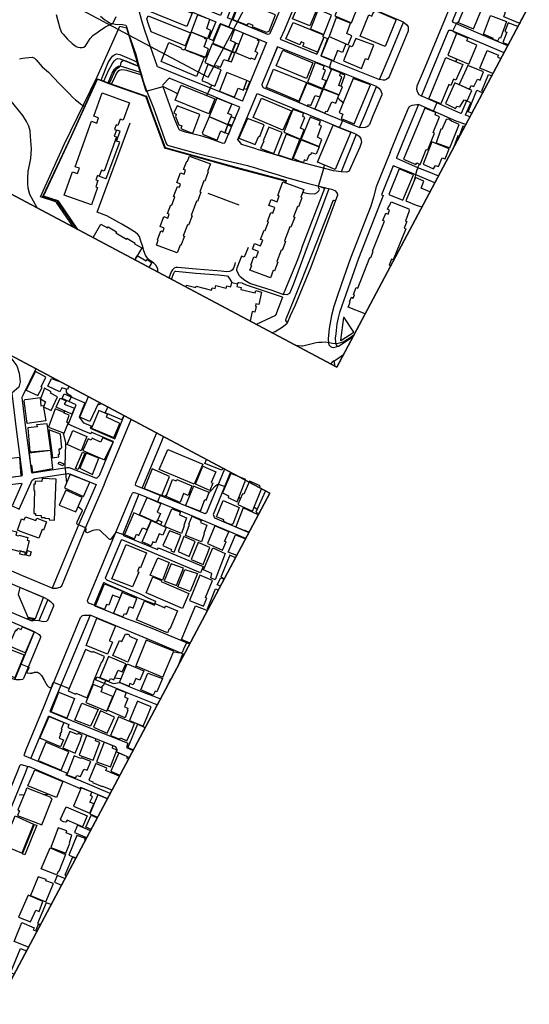
# Model space of a CAD drawing. Units: millimetres. Extents: x 793 to 8180523, y -354649 to 3838173.
# Drawn here: x 6715590 to 6975863, y 829195 to 1331975 of the extents above; entities that cross this region are included whole.
import ezdxf

# ---------------------------------------------------------------- set-up
doc = ezdxf.new("R2010")
doc.units = ezdxf.units.MM
doc.header["$LTSCALE"] = 600
doc.layers.add('B_LINE DEF', color=143, linetype='Continuous', plot=False)
for name, color, linetype in [('LAND_BUILDINGS', 7, 'Continuous'), ('LAND_CONTOUR 5M', 7, 'Continuous'), ('LAND_ELEV 1', 1, 'Continuous'), ('LAND_ELEV 2', 5, 'Continuous')]:
    doc.layers.add(name, color=color, linetype=linetype)

# ---------------------------------------------------------------- blocks, each defined once
blk = doc.blocks.new('SITE_BASIC')
at = {"layer": 'B_LINE DEF'}
blk.add_lwpolyline([(99929, 127567), (396717, 127567), (396717, 424356), (99929, 424356)], close=True, dxfattribs=at)
at = {"layer": 'LAND_BUILDINGS', "elevation": -53}
for points in [[(27696, 166007), (52096, 169497), (52486, 166747), (55316, 167147), (54946, 169767), (67416, 171557), (69506, 156917), (60176, 155587), (59946, 157217), (56466, 156727), (56356, 157567), (53976, 157227), (54126, 156147), (50846, 155677), (51006, 154507), (32666, 151887), (32466, 153347), (29226, 152887), (29086, 153917), (26766, 153587), (26936, 152437), (23556, 151957), (23706, 150907), (14376, 149567), (12286, 164207), (24756, 165987), (25146, 163257), (28026, 163667)], [(125088, 150041), (117652, 149187), (115255, 173212), (117808, 175356), (122329, 175868)], [(106164, 153522), (106707, 146727), (106305, 146724), (106419, 145184), (106764, 145162), (107125, 140543), (107281, 140565), (107900, 134042), (97484, 132894), (95719, 152438)], [(116286, 146107), (117266, 136877), (121726, 137477), (121636, 139817), (126286, 140547), (125586, 147277)], [(89878, 137852), (91876, 119311), (83625, 118421), (81643, 136814)], [(70626, 122697), (71036, 121067), (81186, 122387), (79586, 134587), (75646, 134347), (75626, 133117), (74436, 132857), (71426, 129387), (71686, 127637), (70176, 127537)], [(117236, 122907), (121916, 123417), (121866, 126307), (127566, 126987), (126896, 134617), (116366, 133577)], [(131926, 130257), (132806, 122247), (133866, 122357), (134136, 119907), (133306, 119817), (134156, 112057), (135366, 111037), (144136, 112077), (141966, 131387)], [(445536, 131877), (437776, 126267), (444796, 116177), (452796, 121227)], [(475606, 118337), (469856, 126157), (479266, 132937), (480136, 132947), (481026, 131467), (484596, 126467), (481116, 124097), (481796, 123167)], [(495286, 134747), (484556, 134537), (484996, 127967), (489706, 128007), (489706, 128597), (495296, 128777)], [(105587, 130625), (96905, 129635), (97361, 125631), (97108, 125602), (97490, 122251), (101586, 122718), (101569, 122867), (106323, 123409)], [(489976, 126687), (484086, 126057), (483966, 123067), (481266, 122727), (481426, 118387), (489196, 118877), (489126, 122787), (489846, 122787)], [(112146, 122367), (112386, 120697), (117196, 121207), (116956, 122827)], [(117316, 122767), (117716, 121197), (122026, 121577), (121856, 123187)], [(128156, 122187), (117686, 121117), (118396, 112817), (118886, 112817), (119096, 110707), (122876, 110987), (122806, 112487), (128476, 113077), (128446, 114057), (129036, 114197)], [(474516, 116947), (471466, 121497), (470776, 120687), (468046, 124817), (457746, 118167), (463526, 109147)], [(61416, 105737), (57256, 105187), (57316, 104757), (52346, 104107), (52276, 104597), (46246, 103817), (46326, 103157), (41386, 102517), (41306, 103127), (33516, 102107), (33586, 101527), (28546, 100867), (28466, 101497), (22426, 100707), (22506, 100097), (17606, 99457), (17536, 99967), (13286, 99407), (11816, 110607), (14546, 110967), (14486, 111397), (19276, 112017), (19406, 110957), (21356, 111217), (21076, 113317), (26516, 114027), (26786, 111947), (28826, 112217), (28696, 113227), (33476, 113847), (33556, 113197), (38046, 113777), (37946, 114517), (43346, 115227), (43496, 114097), (45166, 114317), (44886, 116427), (50236, 117127), (50496, 115167), (52536, 115427), (52396, 116447), (57016, 117047), (57076, 116637), (59806, 116997)], [(83206, 107185), (82278, 117603), (73258, 116800), (73284, 116508), (72918, 116475), (73716, 108414), (78732, 108910), (78959, 106616)], [(92620, 118619), (82480, 117726), (83401, 107265), (88550, 107719), (88357, 109909), (93398, 110353)], [(107706, 109337), (106506, 120147), (96336, 119117), (97226, 110907), (102156, 111247), (102586, 108547)], [(463406, 108997), (456956, 118167), (451895, 114598), (452026, 114157), (449196, 112087), (455786, 103747)], [(483166, 116947), (473256, 115627), (474436, 107107), (479876, 107687), (479866, 108567), (483636, 109227), (483356, 111947), (483596, 112067)], [(484766, 108107), (484216, 116987), (489186, 117377), (489426, 114047), (487506, 113997), (488126, 108437)], [(472996, 108407), (472166, 114887), (460446, 106407), (462406, 103867), (463426, 104617), (463786, 104217), (466066, 105587), (466516, 104867), (466776, 105137), (467226, 104567)], [(83163, 107131), (83343, 105109), (79104, 104731), (78941, 106558)], [(87976, 105509), (83876, 105179), (83737, 107294), (87774, 107650)], [(103796, 107207), (107836, 107617), (107716, 109267), (103356, 108647)], [(411429, 95597), (410589, 99063), (410267, 98985), (408148, 107970), (417274, 110123), (418528, 104805), (416788, 104394), (417105, 103047), (417515, 103144), (418631, 98415), (417188, 98075), (417419, 97098)], [(420852, 93350), (419429, 103733), (419611, 103758), (419446, 104964), (425521, 105796), (425728, 104289), (427330, 104508), (428091, 98956), (429481, 99146), (430216, 93780), (425721, 93165), (425611, 93974)], [(432776, 90547), (451746, 99647), (448596, 106207), (447276, 105567), (445806, 108637), (444416, 107977), (444156, 108517), (441216, 107107), (441426, 106677), (430866, 101617), (431286, 100747), (430486, 100367), (431756, 97717), (430886, 97297), (431686, 95617), (431316, 95447), (432286, 93437), (431656, 93137)], [(145046, 102337), (146636, 85707), (145696, 85617), (145756, 84977), (137446, 84177), (136676, 92197), (138406, 92357), (138236, 94067), (136496, 93907), (135816, 101657)], [(156677, 94906), (147501, 93993), (146481, 103382), (155832, 104249)], [(459318, 99856), (459067, 102383), (460256, 102500), (460507, 99974)], [(478246, 96047), (470456, 95267), (470036, 103087), (477716, 103817)], [(90716, 99927), (79856, 99097), (80906, 90227), (85476, 90577), (85636, 90057), (91896, 90867)], [(93996, 81217), (92576, 97607), (103276, 98377), (104746, 81917)], [(131619, 83721), (122911, 82800), (121352, 99512), (130029, 100310)], [(409898, 95685), (409106, 98088), (410701, 98599), (411309, 96090)], [(493390, 92067), (492943, 96935), (483194, 95981), (484292, 83675), (492126, 84374), (491698, 91797)], [(157526, 86687), (156816, 94107), (146276, 92887), (146966, 85647)], [(410237, 95061), (412592, 95503), (412953, 93582), (410679, 93154)], [(449096, 92656), (440705, 92054), (441663, 82956), (449722, 83531), (449768, 83534)], [(450554, 83167), (458452, 83745), (457243, 94554), (449784, 93902)], [(461219, 93533), (470182, 94359), (470309, 92975), (461346, 92150)], [(462514, 84360), (471329, 85528), (470570, 92363), (462275, 91649)], [(470931, 94539), (472076, 82512), (482069, 82905), (481523, 88636), (478950, 88524), (478743, 93295), (477659, 93248), (477511, 94966)], [(91896, 88127), (84416, 87497), (84406, 87087), (80396, 86747), (81266, 79507), (92746, 80857)], [(158066, 85047), (158766, 75967), (168116, 76967), (167146, 86017)], [(395420, 76988), (394211, 90121), (390662, 89166), (382629, 79381), (383907, 75640)], [(93286, 80177), (94206, 70977), (99286, 71537), (99196, 73647), (104956, 74337), (104926, 75407), (106556, 75827), (105706, 81597)], [(120876, 81557), (110356, 80687), (110806, 75727), (111636, 75697), (111876, 74417), (117256, 74887), (117876, 72537), (121816, 73087)], [(122346, 72997), (126546, 73397), (126406, 75537), (131256, 76247), (131226, 77557), (132716, 77817), (132136, 82797), (121506, 81557)], [(137416, 74897), (136706, 81747), (147306, 82707), (148036, 73377), (143316, 72947), (142976, 75577)], [(147356, 82737), (148166, 72177), (153046, 72697), (152846, 75467), (158486, 76327), (157526, 83997)], [(364867, 72036), (352263, 70759), (351614, 77167), (352912, 77362), (352780, 79047), (354049, 79146), (353985, 79957), (363733, 80851)], [(365970, 71985), (365195, 81027), (374026, 81784), (374082, 81123), (375406, 81237), (375563, 79412), (377092, 79543), (377595, 72984)], [(92956, 78627), (81646, 77317), (82956, 69937), (93816, 71177)], [(382883, 75724), (381818, 77428), (381826, 78725), (382215, 79210), (383395, 75873)], [(84386, 64147), (83966, 65897), (83626, 69637), (93916, 70557), (95126, 60777), (91186, 60427), (90576, 62777), (89196, 62827), (89116, 63397), (85816, 63097), (85636, 64457)], [(94326, 70777), (95366, 60817), (99096, 61337), (99046, 63797), (105126, 64687), (104986, 66037), (107036, 66257), (106416, 72037)], [(122186, 72777), (111166, 71837), (111716, 66297), (112846, 66397), (113116, 65387), (118476, 65827), (118896, 63667), (123116, 64317)], [(122456, 72777), (123336, 64247), (127846, 64717), (127536, 66637), (132166, 67247), (132186, 68397), (133636, 68777), (133236, 73797)], [(139766, 70327), (140656, 60537), (146096, 61027), (146266, 59537), (154016, 60497), (152746, 70227), (148186, 69807), (147916, 71237)], [(53996, 66817), (54126, 65777), (57126, 66167), (56706, 69387), (59846, 69797), (60266, 66587), (63486, 67007), (63396, 67747), (70736, 68707), (72196, 57487), (68026, 56947), (68096, 56367), (63206, 55727), (63136, 56247), (57466, 55507), (57546, 54877), (52146, 54177), (52076, 54747), (44436, 53757), (44506, 53207), (39566, 52557), (39486, 53157), (33226, 52347), (33286, 51857), (28506, 51237), (28426, 51867), (24426, 51347), (22986, 62417), (25546, 62757), (25476, 63267), (29966, 63857), (30126, 62627), (33396, 63057), (32966, 66337), (35996, 66727), (36416, 63457), (39556, 63857), (39426, 64957), (44386, 65607), (44466, 64957), (49196, 65567), (49116, 66217)], [(171108, 56595), (156239, 55018), (154912, 68872), (166536, 69919), (166771, 68274), (168198, 68561), (169268, 68302), (169953, 67736), (170104, 67286)], [(135417, 52538), (134151, 61726), (115438, 59877), (115482, 57948), (113180, 57669), (113897, 50487)], [(87826, 57817), (108366, 59627), (109376, 50007), (88746, 48087)], [(455117, 56588), (443178, 55620), (443625, 50107), (446059, 50304), (446177, 48837), (450527, 49133), (450770, 46563), (455819, 46965)], [(469640, 48077), (480099, 49155), (479417, 58859), (468620, 57707)], [(480734, 55487), (491861, 56518), (493663, 37074), (482553, 36206)], [(416101, 52800), (417113, 42888), (413408, 42477), (412965, 46475), (407535, 45783), (407281, 46963), (404449, 46690), (403978, 51566)], [(438991, 52448), (440140, 41297), (431945, 40395), (431865, 41125), (429579, 40941), (429641, 40168), (421406, 39414), (420202, 50677)], [(455539, 53538), (465222, 54235), (465828, 46606), (461059, 46262), (461189, 44464), (456272, 44110)], [(331072, 44961), (342993, 45991), (343774, 37837), (340158, 37491), (340198, 37067), (339191, 36970), (339206, 36806), (337544, 36862), (337595, 36409), (335633, 36189), (335898, 33855), (332083, 33517)], [(345634, 46247), (356263, 47373), (357176, 38750), (346427, 37612)], [(381956, 45700), (359076, 43485), (359471, 39410), (359990, 39460), (360583, 33345), (369426, 34201), (369415, 34312), (380531, 35389), (380554, 35148), (383327, 35417), (382705, 41843), (382218, 41796)], [(383917, 46384), (398768, 47955), (399778, 37714), (391724, 36890), (391593, 36876), (391770, 35150), (385090, 34537)], [(444070, 45890), (455952, 46711), (456358, 38522), (451999, 38069), (451775, 40229), (446813, 39714), (446676, 41036), (444483, 40808)], [(479536, 47107), (479676, 45207), (480446, 45247), (481186, 36837), (475886, 36267), (475726, 38747), (470956, 38217), (470186, 45927)], [(331840, 28563), (330678, 41370), (320560, 40395), (321722, 27588)], [(416468, 42743), (405116, 41677), (405676, 36587), (407536, 36747), (407746, 35627), (411896, 36047), (412036, 34137), (417266, 34667)], [(456227, 41647), (456096, 44078), (457718, 44179), (457904, 41777)], [(457286, 30107), (456339, 39423), (466036, 40397), (466676, 35837), (465236, 35617), (465486, 31617), (461406, 31077), (461426, 30727)], [(290025, 37424), (290711, 27176), (274855, 25481), (273860, 35833)], [(290739, 36542), (292344, 23315), (306649, 24793), (306564, 25616), (306944, 25656), (305529, 37677), (305631, 37964), (305579, 38320), (305421, 38637), (305107, 38882), (304745, 38940), (304493, 38981), (304449, 38706), (293404, 37647), (293437, 36741)], [(315529, 39580), (316968, 24238), (308288, 23229), (306644, 38862)], [(455606, 36217), (447356, 35647), (447686, 30907), (446876, 30767), (447026, 28977), (456426, 29997)], [(481496, 36047), (470836, 34987), (471806, 26907), (478166, 27717), (478236, 27117), (482426, 27507)], [(482769, 35643), (492721, 36579), (493305, 29528), (487420, 29009), (487508, 28009), (483377, 27645)], [(332146, 32327), (332806, 25437), (340306, 26157), (340306, 26377), (342466, 26637), (342416, 28827), (341656, 28827), (341246, 32967)], [(357896, 25557), (348566, 24907), (347586, 33517), (356936, 34357)], [(367246, 22087), (366656, 28407), (368556, 28627), (367986, 33717), (358076, 32737), (359296, 21247)], [(384316, 33527), (372836, 32457), (373376, 27417), (374896, 27497), (375046, 25647), (380486, 25887), (380586, 23747), (385156, 24087)], [(398866, 24717), (386316, 23557), (385756, 31797), (394156, 32417), (394246, 31057), (398606, 31387), (398656, 30707), (398806, 30567), (399016, 30237), (399056, 29797), (399026, 29477), (398516, 28927)], [(409106, 12567), (407496, 29737), (418006, 30667), (418496, 25107), (419316, 25187), (419776, 19937), (420866, 20047), (421486, 13417), (411286, 12467), (411266, 12767)], [(431992, 12463), (423630, 11717), (422024, 31803), (430827, 32574), (431234, 27908), (430808, 27843)], [(441246, 28817), (431706, 27567), (430936, 34267), (440546, 34997)], [(167376, 24667), (168418, 13076), (178863, 14014), (178356, 19657), (179788, 19785), (179229, 26003)], [(207324, 30053), (184513, 27858), (185329, 19374), (204396, 21208), (204405, 20583), (208213, 20901)], [(291024, 25472), (274881, 23766), (274746, 25044), (290828, 26744)], [(321026, 23957), (321626, 19377), (323136, 19317), (323426, 17487), (327616, 17687), (327846, 15977), (332706, 16437), (332126, 21527), (331656, 21527), (331256, 25277)], [(441196, 27507), (431756, 26537), (432646, 20007), (442096, 20907)], [(456566, 28327), (448246, 27367), (448776, 21237), (456876, 22097)], [(457366, 27897), (463266, 28677), (463266, 29107), (467626, 29417), (467786, 24417), (466806, 24257), (467096, 20787), (462606, 20117), (462606, 19787), (458366, 19117)], [(109816, 19777), (110456, 12907), (111286, 12897), (111506, 10987), (119536, 11897), (119766, 11067), (129066, 11997), (128906, 12717), (137636, 13647), (137376, 16007), (138626, 16317), (137856, 22427)], [(165839, 24996), (166658, 15726), (157927, 15145), (157843, 16413), (154422, 16038), (154419, 17228), (143673, 16204), (143144, 22801)], [(343356, 24587), (332866, 23137), (333886, 15717), (343426, 16767), (343256, 19187), (344136, 19457)], [(357906, 24167), (348826, 23387), (349386, 15757), (358466, 16297)], [(366296, 21737), (371686, 22257), (372236, 16977), (369966, 16607), (370036, 14867), (366296, 14337), (365496, 14227), (365646, 12467), (364746, 12417), (364726, 11967), (360676, 11357), (359786, 21117)], [(375246, 22377), (385456, 23307), (386306, 14257), (381216, 13737), (380956, 15977), (377396, 15647), (377206, 17387), (375726, 17264)], [(386686, 19017), (387986, 4157), (402336, 5457), (400686, 20467)], [(457266, 20457), (447846, 19457), (448426, 12917), (457736, 13967)], [(484876, 12687), (496996, 13977), (496166, 22367), (485476, 21437), (485536, 17907), (484596, 17767)], [(105136, 11447), (104366, 19397), (90346, 17927), (91156, 10247)], [(284366, 13767), (285356, 5627), (290956, 6237), (291006, 6597), (294936, 7227), (294616, 10287), (295676, 10647), (295066, 15197)], [(306436, 16647), (307346, 4917), (301256, 4497), (300536, 13017), (299636, 13007), (299176, 13427), (298976, 14147), (298986, 14977), (299136, 15757), (299506, 16197)], [(442946, 13367), (433096, 12327), (432386, 19077), (441906, 19977)], [(458977, 16036), (459662, 7663), (464116, 8027), (464052, 8809), (469425, 9248), (468753, 16877)], [(482776, 10357), (473746, 9257), (473586, 9687), (473176, 9697), (472832, 12553), (472936, 12547), (472806, 14037), (473606, 14347), (473146, 18387), (482136, 19347)], [(124406, 11167), (112246, 9757), (112656, 3877), (114606, 3857), (114946, 2297), (119676, 2687), (119956, 1067), (125506, 1677)], [(138846, 2957), (138496, 7297), (138666, 8047), (138676, 8597), (138596, 9037), (138206, 9677), (137886, 10007), (132476, 9567), (132336, 10137), (124976, 8907), (126006, 1637)], [(157136, 5467), (156516, 14907), (144926, 14147), (145136, 8427), (146526, 8377), (146836, 6947), (151116, 6697), (151376, 5087)], [(168316, 4577), (167496, 13277), (156836, 12587), (157206, 6877), (159296, 6847), (159476, 5537), (163566, 5537), (163756, 4147)], [(195446, 14997), (196576, 6237), (187566, 5067), (187446, 5667), (185626, 5717), (185446, 8067), (185756, 8097), (185306, 13687)], [(245186, 11627), (245956, 5207), (252506, 5617), (252686, 3667), (258166, 4407), (257466, 12677)], [(268056, 12427), (257856, 11467), (258676, 3027), (268756, 3967), (268196, 8077), (268886, 8207)], [(284796, 5507), (275536, 4417), (275546, 4757), (273396, 4767), (272516, 13007), (284016, 13937)], [(308386, 13517), (309156, 4387), (314366, 4887), (314186, 7007), (317256, 7127), (317266, 8297), (319156, 8587), (318536, 14347)], [(344566, 15047), (333906, 13727), (334976, 6177), (344086, 7467), (343906, 9737), (345066, 10237)], [(359446, 14597), (349136, 13737), (349706, 8577), (350486, 8557), (350756, 5067), (355206, 5387), (355266, 5137), (360406, 5737)], [(387366, 3887), (379936, 3247), (379806, 4267), (377616, 4107), (377036, 10947), (386216, 11907)], [(442818, 11889), (428999, 10511), (429717, 2810), (434172, 3225), (434102, 3976), (443569, 4858)], [(458296, 12487), (458766, 5617), (444456, 3947), (444316, 6337), (446446, 6867), (446076, 11507)], [(484386, 3407), (496546, 4717), (496526, 5947), (497636, 6087), (497186, 12007), (489866, 11497), (489846, 12117), (483886, 11627)], [(24086, 8807), (13146, 4727), (13106, 4617), (19966, 647), (24146, 8587)], [(366296, 1667), (371796, 2187), (371286, 7257), (371096, 9737), (366296, 9257), (360466, 8677), (361286, 1197)]]:
    blk.add_lwpolyline(points, close=True, dxfattribs=at)
for points in [[(109538, 145493), (108659, 145411), (106735, 164168), (109531, 167041)], [(109531, 167041), (111554, 169120), (113244, 169275), (115716, 146069), (109538, 145493)], [(109546, 133667), (112836, 134117), (112626, 136537), (116646, 137137), (116496, 138407), (116936, 138477), (116106, 145987), (109536, 145077)], [(0, 140962), (7966, 140627), (7806, 136787), (8446, 136757), (8236, 131757), (7616, 131777), (7356, 125597), (7826, 125577), (7616, 120707), (7236, 120727), (7066, 116507), (0, 116800)], [(109536, 145077), (106856, 144697), (108306, 133497), (109546, 133667)], [(109546, 132987), (105686, 132557), (106326, 126857), (106946, 126887), (107376, 124327), (109546, 124487)], [(109546, 124487), (111616, 124627), (112046, 122387), (117096, 122997), (115906, 133697), (109546, 132987)], [(496646, 116210), (494786, 116047), (494306, 119057), (491946, 118987), (491526, 125767), (495956, 125997), (496416, 122127), (496646, 122142)], [(0, 116799), (2491, 116696), (2271, 111386), (3102, 111351), (2914, 108561), (0, 108635)], [(496646, 97840), (495776, 97787), (495676, 98797), (485756, 98237), (485356, 103827), (496646, 104936)], [(109554, 95554), (109256, 98827), (109556, 98857)], [(109556, 98857), (119246, 99977), (121086, 81897), (110896, 80857), (109556, 95517), (109554, 95554)], [(496646, 84460), (494207, 84219), (493454, 93473), (496646, 93615)], [(0, 87115), (1086, 87394), (2231, 82643), (2866, 82796), (4765, 74919), (5941, 75202), (6301, 73707), (7825, 74074), (9141, 68837), (10377, 69147), (10902, 67059), (13146, 67623), (13879, 64707), (12526, 64367), (13079, 62164), (12117, 61923), (13949, 54628), (15184, 54938), (15843, 51887), (9575, 50144), (9174, 51587), (8013, 51264), (8103, 50938), (5213, 50134), (4848, 51447), (0, 50140)], [(496646, 44900), (496575, 45703), (496646, 45707)], [(496646, 27206), (495466, 27097), (494496, 36357), (496646, 36531)], [(30824, 0), (29796, 9167), (32526, 9437), (32476, 9907), (35026, 10167), (35136, 9137), (36846, 9367), (36776, 9887), (40596, 10317), (40696, 9477), (57506, 11357), (57546, 10957), (60946, 11337), (60916, 11627), (77376, 13467), (77266, 14397), (81196, 14837), (81346, 13547), (83536, 13797), (83406, 14917), (85456, 15147), (85486, 14897), (87626, 15137), (88716, 5387), (87836, 4797), (82376, 4077), (82456, 3367), (78806, 2877), (78916, 2037), (61926, 307), (61826, 1277), (58496, 837), (58610, 0)], [(201343, 0), (201325, 186), (198891, -67), (198036, 8710), (200499, 8950), (200448, 9470), (201129, 9537), (200880, 12092), (207987, 12785), (208303, 9550), (209177, 9635), (210084, 334), (209119, 240), (209143, 0)], [(332933, 0), (332213, 7428), (333627, 7564), (333057, 13677), (323778, 12856), (323982, 10542), (323696, 10517), (324164, 5225), (324457, 5251), (324956, 0)], [(101396, 0), (100956, 4787), (104776, 5267), (104466, 9997), (91616, 8697), (92186, 3007), (92759, 0)], [(169892, 0), (169156, 7137), (178826, 8147), (179466, 1917), (178316, 1797), (178505, 0)], [(196986, 0), (196436, 5227), (191786, 4647), (191806, 3597), (186196, 2887), (186559, 0)], [(234090, 0), (233217, 7889), (243543, 8909), (244164, 2084), (243090, 1993), (243299, 0)], [(319851, 0), (319306, 5267), (308916, 4257), (309221, 0)], [(342928, 0), (342865, 881), (343712, 942), (343342, 5851), (333131, 5028), (333537, 0)], [(409914, 0), (409426, 4687), (428046, 6577), (428712, 0)], [(460627, 0), (460023, 4657), (469624, 5540), (470134, 0)], [(484137, 0), (483626, 8507), (473346, 7312), (473726, 2427), (473966, 2427), (474047, 0)], [(139315, 0), (139096, 137), (139026, 907), (133626, 147), (133466, 847), (127455, 0)], [(146909, 0), (146746, 1977), (158486, 3287), (158765, 0)], [(159474, 0), (159403, 877), (168457, 1731), (168597, 0)], [(218510, 0), (218176, 1977), (231586, 3297), (231931, 0)], [(258635, 0), (258386, 2617), (246896, 1537), (247115, 0)], [(285384, 0), (285226, 1757), (275246, 937), (275345, 0)], [(295879, 0), (295856, 157), (296656, 307), (296026, 4917), (285176, 3877), (285648, 0)], [(302182, 0), (301956, 2807), (308596, 3287), (308856, 0)], [(360950, 0), (360636, 4297), (347946, 3037), (348212, 0)], [(389116, 0), (389084, 327), (385301, 0)], [(397129, 0), (402956, 707), (403045, 0)], [(429554, 0), (429536, 317), (440486, 1597), (440616, 0)], [(459302, 0), (459126, 3147), (447026, 2007), (447224, 0)], [(496646, 2591), (484646, 1657), (484764, 0)]]:
    blk.add_lwpolyline(points, dxfattribs=at)
at = {"layer": 'LAND_CONTOUR 5M', "color": 9}
for points, elevation in [([(91796, 211097), (86436, 206197), (84986, 204317), (84506, 203197), (83956, 201707), (83396, 200017), (82546, 197007), (82146, 194487), (82246, 193527), (82576, 192397), (83026, 191477), (83786, 190737), (84716, 190337), (85866, 190197), (89106, 189977), (91056, 189477), (94116, 187987), (94856, 187607), (97686, 186127), (99666, 184787), (101006, 183597), (101316, 183407), (105256, 183527)], 69947), ([(0, 173275), (4265, 179775), (6816, 182099), (8761, 183337), (11208, 184676), (14508, 186096), (17506, 186953), (20832, 187963), (25292, 190056), (28709, 192151), (30747, 193507), (33022, 194923), (34882, 196694), (36400, 198833), (38254, 201874), (45077, 218041)], 64947), ([(62985, 216975), (64106, 215584), (64872, 214466), (66739, 211726), (66884, 210465), (66554, 209275), (64871, 204916), (63841, 200746), (61406, 193107), (59256, 186317), (58376, 183797), (57946, 181817), (57626, 180167), (57386, 178707), (57146, 177407), (57166, 176417), (57276, 176157), (57356, 176107), (57486, 176087), (59356, 176217), (65416, 176587), (72516, 177027), (72546, 177017), (72566, 177007), (72576, 176977), (72846, 175027), (73436, 170787), (73586, 170637), (79346, 170937), (79496, 170957), (81386, 170827), (82306, 170617), (83366, 170017), (84076, 169807), (85796, 170267), (86626, 170157), (87106, 169917), (87446, 169397), (88266, 162007), (88226, 161747), (84546, 158117), (81666, 155227), (81616, 155177), (78866, 152267), (78836, 152117), (84940, 145466), (85201, 138107), (85110, 137251)], 64947), ([(0, 149745), (8136, 165087), (8246, 165587), (6806, 173237), (6816, 173307), (6856, 173347), (40686, 174957), (47086, 175357), (72486, 176967), (72496, 176957), (72506, 176947), (72776, 175027), (73346, 170857), (74056, 165857), (76206, 151007), (76206, 150887), (76156, 150817), (71396, 145607), (57726, 130237), (57646, 130047), (57676, 129797), (65836, 92867), (71586, 68017), (71586, 67867), (71446, 67747), (70874, 67647)], 59947), ([(143645, 131998), (127282, 130217)], 64947), ([(91396, 123763), (95636, 123947), (97285, 124052)], 64947), ([(106136, 125241), (107196, 125387)], 64947), ([(494677, 116728), (493306, 116047), (493086, 115497), (492866, 112987), (492646, 112657), (490846, 112607), (489558, 112477)], 39947), ([(484514, 112177), (483581, 112237)], 39947), ([(474323, 107924), (473526, 107077), (470376, 104227), (469839, 103844), (459946, 99121), (452407, 94131)], 39947), ([(449918, 92038), (449184, 91465)], 39947), ([(443178, 55620), (442836, 55847), (442176, 60037), (441926, 60167), (441536, 60237), (437826, 60637), (437556, 60797), (437396, 60997), (437376, 61427), (437396, 61707), (439136, 67597), (439086, 67947), (438366, 69487), (437326, 70817), (435106, 72657), (434926, 73267), (435146, 73797), (436366, 74247), (436526, 74337), (436626, 74487), (436756, 74847), (436466, 79367), (436666, 79757), (437446, 79927), (439896, 80147), (443906, 80367), (444026, 80557), (444443, 83154)], 39947), ([(137307, 75947), (136086, 75687), (133646, 75187), (133296, 75127), (132996, 74717), (132996, 74537), (133066, 73781)], 59947), ([(359859, 71529), (360317, 66907), (360266, 66819), (360105, 66790), (357602, 66646), (357480, 66565), (357451, 66379), (357973, 64947), (358126, 64577), (358166, 64487), (358266, 64337), (358326, 64267), (358446, 64127), (358586, 63987), (358676, 63927), (358746, 63857), (358826, 63797), (359286, 63357), (359376, 63267), (359806, 62737), (360046, 62267), (360156, 61877), (360216, 61437), (360196, 60937), (360176, 60697), (360146, 60547), (360096, 60327), (359926, 59877), (359706, 59397), (359636, 59267), (358986, 58167), (358816, 57937), (358736, 57797), (358226, 56977), (358136, 56857), (357296, 55507), (357206, 55377), (357066, 55137), (356926, 54917), (356866, 54777), (356796, 54657), (356626, 54317), (356546, 54197), (356456, 53987), (356396, 53877), (356306, 53657), (356206, 53397), (356186, 53007), (356246, 52717), (356426, 52367), (356656, 52127), (357097, 51971), (359404, 52259), (359463, 52243), (359500, 52218), (360464, 43619)], 44947), ([(133556, 68756), (133766, 66567), (133236, 66267), (127709, 65567)], 59947), ([(301322, 38406), (301286, 38777), (301006, 39697), (300326, 40677)], 49947), ([(121795, 64114), (121496, 63107), (121086, 61447), (120642, 60391)], 59947), ([(123259, 64997), (123045, 64967)], 59947), ([(70716, 57297), (71036, 56147), (71636, 54287), (72986, 51517), (74116, 50667), (75016, 50377), (75186, 50337), (75656, 50297), (76026, 50407), (76346, 50677), (76766, 51307), (77036, 51557), (77296, 51647), (86536, 53487), (88196, 53907)], 59947), ([(108736, 56097), (109566, 56227)], 59947), ([(113274, 56729), (112636, 56537), (109566, 56227)], 59947), ([(455404, 52658), (455616, 52552)], 39947), ([(471694, 46117), (471436, 46147), (470386, 46327), (470096, 46467), (469946, 46617), (469856, 46917), (469506, 48667), (469406, 48767), (469296, 48807), (468726, 48767), (467176, 48657), (465674, 48541)], 39947), ([(477965, 36491), (478195, 35719)], 39947), ([(361482, 33432), (361678, 33093)], 44947), ([(185294, 27933), (184386, 28047), (183986, 28277), (183666, 28477), (183426, 28537), (179606, 28417), (179466, 28357), (179376, 28067), (179261, 25647)], 54947), ([(306482, 29582), (306776, 29267), (307798, 27888)], 49947), ([(368477, 29337), (369886, 28997), (370496, 28877), (371246, 28867), (373205, 29017)], 44947), ([(376205, 25698), (376236, 25637), (377256, 23047), (377484, 22581)], 44947), ([(482424, 27528), (482596, 27457), (483766, 26997), (486906, 26297), (487956, 25827), (488306, 25367), (488816, 21728)], 39947), ([(0, 23977), (1309, 20952), (1586, 20397), (2016, 19837), (6306, 15197), (6966, 14127), (7236, 13577), (7816, 12707), (8826, 10917), (9326, 9517), (9816, 7697), (10496, 5947), (11096, 5157), (12086, 4107), (13066, 3207), (16126, 1317), (18662, 0)], 54947), ([(138448, 17728), (138696, 17827), (142976, 18207), (143510, 18241)], 54947), ([(166316, 19600), (167006, 19587), (167825, 19678)], 54947), ([(385883, 18757), (386707, 18777)], 44947), ([(109586, 11267), (108886, 11187), (108166, 11107), (105586, 10597), (102918, 9840)], 54947), ([(109586, 11267), (111446, 11447), (111456, 11457)], 54947), ([(309394, 13706), (309406, 13600)], 49947), ([(487236, 12938), (487146, 11895)], 39947), ([(401877, 5415), (402716, 3237), (403286, 1857), (403746, 1507), (404436, 1277), (405886, 1387), (409747, 1598)], 44947), ([(310416, 4508), (310426, 4404)], 49947), ([(486576, 3643), (486556, 3257), (486377, 1792)], 39947)]:
    blk.add_lwpolyline(points, dxfattribs=dict(at, elevation=elevation))
at = {"layer": 'LAND_ELEV 1'}
for points in [[(101636, 190707), (101056, 187827), (100926, 186437), (100896, 185007), (101566, 182177), (103086, 178747), (103566, 177117)], [(496646, 151550), (493467, 144587), (490592, 141742), (487009, 139249), (484257, 138500), (479810, 140246), (464754, 129677), (445556, 116017), (444606, 116167), (432996, 133077), (432906, 133607), (433356, 140937), (438176, 144587), (441441, 146856), (451569, 155232), (453992, 157893), (467910, 188631), (480770, 217407), (484357, 218822), (496646, 213669)], [(109526, 170907), (113786, 174987), (118866, 180837), (122536, 181177), (122646, 181127), (124726, 158607), (126688, 137316), (117555, 136502), (117777, 134012), (126925, 134827), (127053, 134820), (129596, 109577), (129576, 109527), (109546, 107507)], [(103566, 177117), (103386, 176727), (103136, 176417), (99726, 173157), (92896, 165677), (88756, 161917), (85036, 158137), (82636, 155807), (79736, 152907), (72936, 144817), (59926, 130477), (59716, 129997), (59656, 129527), (59696, 128977), (62526, 115957), (66856, 98667), (69546, 88607), (69856, 87037), (70056, 86067), (71626, 77807), (72646, 72547), (73536, 68087), (75964, 57496), (78096, 48641), (78549, 46234), (64536, 44491), (47262, 42232), (26657, 39324), (21941, 38943), (20647, 39773), (20055, 41496)], [(109546, 107507), (97526, 106297), (97385, 106358), (96296, 117254), (94306, 135997), (92556, 152727), (92556, 152847), (105736, 167277), (109526, 170907)], [(0, 103474), (1310, 104079), (1734, 104561), (2644, 105963), (2969, 107447), (3286, 109484), (3736, 111467), (4686, 113047), (6256, 114947), (8076, 116687), (10286, 119017), (11596, 120327), (12196, 121557), (12606, 123297), (12606, 123607), (12746, 126877), (13036, 131257), (13136, 139887), (12576, 145197), (60740, 151681)], [(496646, 135298), (481436, 134857), (480346, 134758), (467524, 125757), (448837, 112461), (448801, 111933), (459488, 97704), (460085, 96710), (461702, 82244), (461963, 81828), (462196, 81496), (462368, 81489), (463668, 81031), (482423, 82852), (482423, 83028), (481262, 95091), (480377, 94973), (480017, 98119), (479436, 107417), (479556, 107347), (489996, 108537), (489456, 116357), (492116, 116607), (493056, 105057), (485136, 104147), (483736, 100827), (484145, 96736), (482860, 96551), (483984, 83003), (496646, 84233)], [(109566, 47017), (89156, 44827), (87776, 48537), (85207, 59688), (82726, 70077), (81866, 74357), (80856, 79587), (79276, 87907), (79066, 88897), (77636, 96227), (79005, 99191), (104408, 101443), (106256, 81977), (108546, 58847), (109466, 50167), (109570, 48744)], [(109553, 101477), (109119, 101433), (108536, 100247), (109556, 89537)], [(109556, 89537), (111876, 63357), (113496, 47127), (121616, 47877), (136076, 49257), (133356, 73967), (130323, 103572), (109553, 101477)], [(22906, 70957), (21346, 70547), (19906, 70287), (19016, 70337), (18126, 70727), (17456, 71287), (16626, 72557), (15636, 75137), (10516, 86837), (6866, 95587), (6336, 96447), (5656, 97077), (4626, 97377), (3306, 97457), (0, 97043)], [(49696, 82947), (47422, 99626)], [(401653, 75311), (402736, 73377), (403976, 71917), (405022, 71619), (437228, 74746), (460721, 76726), (462562, 76904), (496646, 80214)], [(377714, 72886), (377660, 70635), (377536, 70047), (376959, 69073), (376604, 68760), (353975, 66563), (353342, 66901), (352631, 67860), (351708, 69630), (351434, 70335)], [(395427, 74606), (395228, 72894), (394824, 71560), (394256, 70723), (393827, 70432), (385869, 69659), (385624, 69718), (385343, 69897), (385080, 70120), (384439, 71183), (383708, 73468)], [(32782, 68718), (27496, 68147), (27316, 69567), (20672, 68711), (20114, 68632), (19709, 68455), (18096, 66276), (17741, 65289), (17259, 62326), (17134, 60389), (17130, 59366), (17139, 58970), (19221, 47663), (20055, 41496)], [(468311, 58727), (467896, 61937), (468006, 62387), (468306, 62637), (468926, 62797), (493706, 65127), (496646, 65424)], [(18545, 41282), (17104, 50229), (15505, 59346), (15385, 59940), (15262, 62864), (14618, 64419), (14258, 64824), (14027, 64868), (13844, 64845)], [(404035, 52339), (403596, 54797), (403626, 55297), (403916, 56007), (404526, 56407), (409896, 56937), (442456, 60007), (461736, 61827), (463626, 61887), (464146, 61697), (464446, 61287), (464546, 60597), (464786, 58797)], [(496646, 26200), (472606, 23817), (471744, 24176), (471100, 31282), (468311, 58727), (494096, 61147), (496646, 61404)], [(319586, 44177), (319430, 47706), (319609, 48047), (322586, 48397), (346454, 50660), (355545, 51644), (395251, 55500), (396506, 55197), (397076, 54667), (398476, 51737)], [(470419, 0), (467616, 30947), (464786, 58797), (442866, 56487), (442496, 55857), (444356, 37077), (445261, 37105), (447542, 12416), (444178, 12121), (440212, 54938), (440071, 55510), (439745, 55734), (418822, 53761), (418642, 53356), (418524, 52928), (418462, 52350), (420083, 34270), (420140, 29507), (420524, 25687), (418851, 25417), (417855, 33119), (416447, 52498), (416416, 53164), (416325, 53525), (410280, 52955), (404035, 52339), (403889, 52171), (403875, 51933), (405701, 34696), (406566, 28617), (407096, 24587), (407446, 20877), (409408, 0)], [(77589, 50795), (77636, 48312), (46118, 44484), (43386, 43997), (38196, 43297), (20039, 41612)], [(171496, 52647), (171206, 50627), (170606, 49477), (169196, 48617), (168796, 48457), (168266, 48327), (152906, 46847), (143446, 45947), (142806, 46027), (141756, 46507), (140956, 47147), (140606, 47927), (140058, 49638)], [(403382, 0), (401476, 20317), (398476, 51737), (345514, 46797), (346565, 34982), (349936, 4047), (347546, 3697), (347840, 0)], [(18545, 41282), (8732, 40008), (0, 46615)], [(0, 37446), (1361, 36384), (5053, 34231), (7796, 33076), (8242, 32937), (12228, 33271), (18216, 33597), (39086, 35537), (78006, 40787), (78316, 40957), (78846, 41897), (79086, 42657), (79016, 44267), (78549, 46234)], [(109570, 48744), (109716, 47027), (109566, 47017)], [(109716, 47027), (109606, 45287), (109566, 45247), (109566, 45237)], [(136076, 49257), (135886, 47837), (135426, 46657), (134266, 45257), (133636, 45007), (121986, 43897), (117316, 43467), (116806, 43467), (116376, 43547), (115836, 43837), (114806, 44687), (114096, 45727), (113496, 47127)], [(213149, 33657), (213446, 35777), (214806, 37407), (216396, 37997), (250066, 41257), (273236, 43367), (311096, 47047), (314287, 47422), (314652, 46959), (315449, 43531)], [(322978, 0), (321596, 16017), (321196, 19077), (320686, 24177), (321746, 24357), (319586, 44177), (335523, 45710), (342572, 46212), (343000, 46210), (343113, 46156), (343169, 46069), (344143, 35129), (342544, 34961), (345395, 8797), (344306, 7467), (343525, 7151), (343262, 7112), (343828, 0)], [(74849, 40361), (74568, 41174), (74365, 41423), (74230, 41515), (74086, 41612), (73750, 41599), (73460, 41576), (45359, 38249), (20215, 35526), (9498, 34530), (9083, 34398), (8762, 34202), (8200, 32950)], [(109566, 45237), (108776, 43987), (107376, 42857), (104846, 42307), (91926, 41427), (91006, 41627), (90396, 42337), (89156, 44827)], [(216382, 0), (215340, 12436), (213149, 33657), (250436, 37267), (273616, 39387), (278708, 39866), (285627, 40553), (311523, 43070), (315449, 43531), (315724, 42919), (317989, 14742), (318686, 14787), (319964, 0)], [(142576, 26777), (142656, 28077), (143586, 29687), (144406, 30417), (146096, 31137), (154336, 31917), (183506, 34717), (203356, 36637), (204176, 36527), (205286, 35847), (206496, 34787), (207186, 32987)], [(144748, 0), (144609, 1826), (144555, 2404), (144686, 2467), (151326, 2977), (151156, 5317), (144276, 4767), (144206, 4807), (142576, 26547), (142576, 26777), (154716, 27937), (178096, 30177), (178886, 30027), (179436, 29327), (180926, 11397), (181959, 0)], [(185972, 0), (184906, 11747), (183386, 30057), (183846, 30727), (183886, 30737), (207186, 32987), (209366, 11877), (210361, 0)], [(374137, 0), (374016, 1447), (372506, 15117), (370626, 33807), (372436, 33877), (373306, 24937), (375209, 22221), (375887, 15474), (376202, 12622), (377500, 1785), (377650, 0)], [(109577, 27408), (104236, 26889), (90864, 25437), (85513, 24225), (80765, 23297), (52455, 19956), (38776, 17890), (31002, 16585), (26718, 15787), (22126, 14708), (15728, 12648), (10735, 10617), (8834, 9490), (8250, 8888), (8010, 8321), (7816, 7767), (7856, 6967), (8306, 5997), (9886, 4287)], [(109577, 27408), (120002, 28423), (133964, 29709), (134883, 29626), (135560, 29356), (136272, 28772), (137046, 27786), (137680, 26903), (138024, 26066)], [(140336, 0), (139566, 5117), (138024, 26066), (120379, 24441), (109578, 23389)], [(106705, 0), (106236, 4827), (105293, 13973), (104292, 22872), (88501, 21157), (88594, 20192), (54266, 16185), (25366, 11907), (22656, 11247), (19606, 10277), (14766, 8447), (12726, 7607), (10826, 6487), (9926, 5567), (9736, 5117), (9886, 4287), (17857, 0)], [(109578, 23389), (108690, 23303), (108574, 23086), (109335, 13100), (109586, 10517)], [(496646, 22683), (473456, 20384), (472220, 18916), (473933, 0)], [(109586, 10517), (109586, 10487), (110206, 5257), (110717, 0)], [(301415, 0), (300756, 7067), (296766, 6697), (297391, 0)], [(2196, 2737), (1176, 3277), (0, 3523)], [(0, 840), (2196, 2737), (2636, 2497), (3186, 2227), (7325, 0)], [(246797, 0), (246666, 1097), (243486, 717), (243572, 0)], [(273665, 0), (273266, 4187), (269586, 3837), (269951, 0)], [(442829, 0), (442676, 1767), (446696, 1727), (446902, 0)]]:
    blk.add_lwpolyline(points, dxfattribs=at)
for points in [[(130780, 136742), (128814, 156747), (138936, 157735), (138616, 161019), (128610, 160043), (126746, 180297), (126856, 180697), (127273, 181230), (151078, 182818), (159027, 182867), (159236, 182677), (161466, 161437), (163526, 139867), (166456, 113137), (139036, 110467), (134036, 110107), (133496, 110767), (131317, 133078), (141591, 134167), (141201, 137847)], [(74349, 104299), (93999, 106042), (93266, 113381), (92124, 125979), (90113, 144781), (85896, 146059), (85064, 145985), (84860, 145674), (72975, 132674), (69676, 128590), (69490, 128199), (69366, 127750), (69370, 126883), (69870, 124778), (70546, 121887), (71776, 116917), (72536, 112927), (73662, 105123), (74308, 104315)], [(346028, 123464), (349603, 87925), (351434, 70335), (377714, 72886), (377714, 72931), (376616, 86107), (374635, 107715), (373716, 117937), (373126, 125267), (370606, 126557), (346936, 124597)], [(395427, 74606), (383708, 73468), (382933, 75474), (382208, 76152), (381870, 76708), (381796, 76929), (380999, 86491), (379017, 108113), (378100, 118311), (377377, 127293), (377636, 127677), (388936, 128707), (391176, 126607), (394116, 91557), (395535, 77121)], [(432237, 127999), (441624, 114327), (441394, 114023), (429115, 113188), (429386, 109197), (445566, 110297), (446946, 109407), (456996, 96027), (457176, 95727), (458885, 80440), (436880, 78731), (401653, 75311), (400086, 92077), (397526, 122757), (399606, 125217), (412266, 125897), (420466, 126677), (426816, 127437)], [(134288, 104111), (136353, 83965), (137296, 83957), (145786, 84767), (145966, 82927), (136581, 81735), (137334, 74390), (140058, 49638), (152526, 50837), (171496, 52647), (170166, 68627), (167746, 93607), (166656, 107127), (139536, 104487)]]:
    blk.add_lwpolyline(points, close=True, dxfattribs=at)
at = {"layer": 'LAND_ELEV 2', "color": 61, "true_color": 0xe5e878}
blk.add_lwpolyline([(0, 0), (496646, 0), (496646, 496646), (0, 496646)], close=True, dxfattribs=at)
at = {"layer": 'LAND_ELEV 2'}
blk.add_lwpolyline([(0, 496646), (496646, 496646), (496646, 0), (0, 0)], close=True, dxfattribs=at)
for points in [[(0, 152184), (7066, 165787), (7206, 166237), (5806, 174507), (35036, 176267), (73466, 177537), (101736, 179487), (102646, 176177), (89746, 163217)], [(0, 150338), (7736, 165487), (7876, 165877), (6576, 173497), (40696, 175027), (72616, 177097), (73436, 170757), (76156, 153337), (76506, 150847)], [(72886, 175047), (82646, 176167), (85616, 175817), (86466, 175597), (87246, 175307), (87906, 174957), (88446, 174407), (88796, 173647), (88956, 172827), (89596, 164957), (89746, 163167)], [(72886, 175047), (73076, 173607), (79046, 174127), (81896, 173967), (83546, 173867), (84846, 173697), (86006, 173307), (86636, 172787), (87086, 171627), (88236, 161697), (89746, 163167)], [(73381, 171207), (78696, 171767), (81036, 171637), (82046, 171347), (82776, 171017), (83436, 170587), (83886, 169967), (84186, 168807), (85916, 159377)], [(85916, 159377), (84956, 158437), (83436, 165677), (83066, 166997), (82416, 168417), (81776, 169107), (80956, 169587), (79846, 169777), (78426, 169757), (74086, 169567), (73626, 169557), (73381, 171207)], [(29196, 152847), (29716, 149287), (29826, 149137), (49401, 151767), (49189, 153553), (54411, 154281), (54126, 156147)], [(76844, 151105), (71376, 145237), (57976, 130007), (65476, 95887), (71966, 67587), (70910, 67370)], [(123158, 102749), (126602, 103096), (130333, 103472)], [(0, 95630), (3346, 96047), (4196, 95997), (4546, 95787), (4736, 95497), (8676, 86057), (13375, 75438), (14888, 71524), (14905, 70977), (14067, 69226), (13150, 67608)], [(61926, 307), (61967, 0)]]:
    blk.add_lwpolyline(points, dxfattribs=at)

msp = doc.modelspace()

# ---------------------------------------------------------------- block references
at = {"rotation": 62.00000000001127}
for p in [(6877506, 1154504), (6610173, 651723)]:
    msp.add_blockref('SITE_BASIC', p, dxfattribs=at)

doc.saveas('drawing.dxf')
